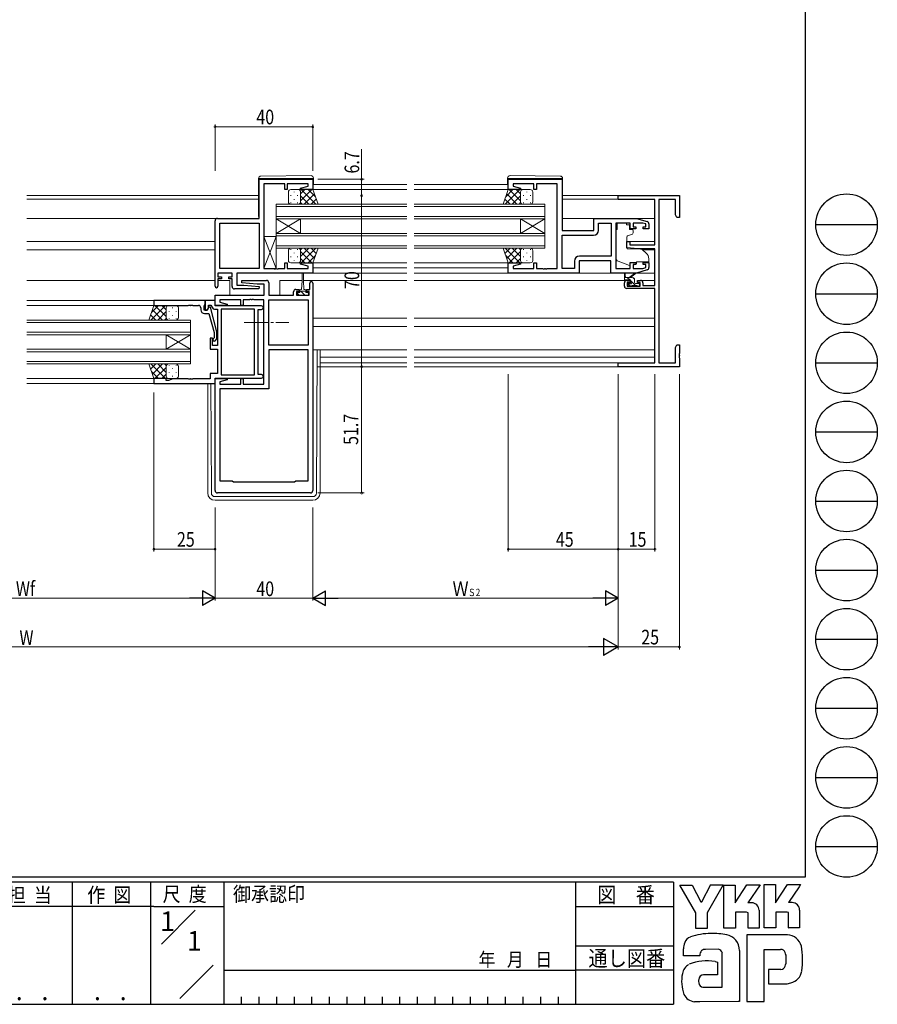
# Model space of a CAD drawing. Extents: x 0 to 1133, y 0 to 806.
# Drawn here: x 783 to 1133, y 0 to 403 of the extents above; entities that cross this region are included whole.
import ezdxf
from ezdxf.enums import TextEntityAlignment as Align

# ---------------------------------------------------------------- set-up
doc = ezdxf.new("R2010")
doc.units = 0
doc.linetypes.add('YCENTER_1', pattern=[13, 10, -1, 1, -1])
doc.layers.add('USER1', color=3, linetype='CONTINUOUS')
doc.layers.add('YKK_ZWAK', color=7, linetype='CONTINUOUS')
for name, color, linetype, lineweight in [('YKK_11', 7, 'CONTINUOUS', 30), ('YKK_12', 2, 'CONTINUOUS', 13), ('YKK_13', 4, 'CONTINUOUS', 13), ('YKK_D', 6, 'CONTINUOUS', 13)]:
    doc.layers.add(name, color=color, linetype=linetype, lineweight=lineweight)
doc.styles.get("Standard").update_dxf_attribs({"font": 'ROMANS.SHX', "bigfont": 'EXTFONT.SHX'})
doc.styles.add('YKK_OSSTYLE1', font='romans.shx', dxfattribs={"width": 0.9, "bigfont": 'EXTFONT.SHX'})

# ---------------------------------------------------------------- blocks, each defined once
blk = doc.blocks.new('A201')
at = {"layer": 'YKK_ZWAK', "color": 254, "linetype": 'Continuous'}
for p, q in [((571, 410), (571, 35)), ((571, 35), (21, 35)), ((544, 34), (21, 34)), ((437, 34), (437, 9)), ((452, 34), (452, 9)), ((524, 34), (524, 9)), ((544, 34), (544, 9)), ((548.59, 27.71), (545.31, 33.35)), ((545.31, 33.35), (547.82, 33.35)), ((547.82, 33.35), (549.62, 29.99)), ((551.6, 33.43), (549.77, 29.88)), ((554.19, 33.43), (550.95, 27.7)), ((551.6, 33.43), (554.19, 33.43)), ((554.33, 24.55), (554.33, 33.41)), ((554.33, 33.41), (556.63, 33.41)), ((556.63, 29.77), (559.04, 33.45)), ((556.63, 33.41), (556.63, 29.77)), ((559.04, 33.45), (561.77, 33.45)), ((561.77, 33.45), (559.24, 29.78)), ((562.55, 24.63), (562.55, 33.49)), ((562.55, 33.49), (564.89, 33.49)), ((564.89, 29.78), (567.34, 33.49)), ((564.89, 33.49), (564.89, 29.78)), ((567.34, 33.49), (570.04, 33.49)), ((569.77, 33.02), (567.54, 29.84)), ((570.04, 33.49), (569.77, 33.02)), ((549.62, 29.99), (549.77, 29.88)), ((559.99, 29.78), (559.24, 29.78)), ((561.53, 28.24), (561.53, 24.61)), ((568.29, 29.84), (567.54, 29.84)), ((569.83, 28.24), (569.83, 24.65)), ((548.59, 24.53), (548.59, 27.71)), ((550.95, 27.7), (550.95, 24.53)), ((558.98, 27.87), (556.7, 27.87)), ((556.7, 27.87), (556.7, 24.55)), ((559.29, 27.75), (558.98, 27.87)), ((559.29, 24.61), (559.29, 27.75)), ((567.26, 27.89), (564.99, 27.89)), ((564.99, 27.89), (564.99, 24.63)), ((567.57, 27.77), (567.26, 27.89)), ((567.57, 24.65), (567.57, 27.77)), ((550.95, 24.53), (548.59, 24.53)), ((556.7, 24.55), (554.33, 24.55)), ((561.53, 24.61), (559.29, 24.61)), ((564.99, 24.63), (562.55, 24.63)), ((567.57, 24.68), (567.61, 24.65)), ((569.83, 24.65), (567.57, 24.65)), ((559.02, 23.22), (559.02, 9.57)), ((567.3, 23.22), (559.02, 23.22)), ((524, 21), (544, 21)), ((546.08, 18.95), (546.08, 20.33)), ((553.25, 20.28), (550.61, 20.23)), ((562.61, 9.57), (562.61, 20.24)), ((562.61, 20.24), (565.93, 20.24)), ((549.41, 18.95), (546.08, 18.95)), ((554.02, 12.52), (554.02, 19.47)), ((557.51, 20.01), (557.51, 9.59)), ((566.98, 19.17), (566.99, 17.29)), ((552.55, 17.73), (553.05, 17.62)), ((553.05, 17.62), (553.05, 15.05)), ((566.01, 16.15), (563.48, 16.15)), ((563.48, 16.15), (563.48, 13.2)), ((452, 16), (524, 16)), ((553.05, 15.05), (550.2, 15.05)), ((550, 12.52), (554.02, 12.52)), ((553.71, 12.52), (553.96, 12.52)), ((554.02, 12.52), (554.02, 12.52)), ((563.48, 13.2), (567.28, 13.2)), ((567.28, 13.2), (568.06, 13.37)), ((21, 9), (544, 9)), ((549.41, 9.53), (548.34, 9.53)), ((557.28, 9.55), (549.41, 9.53)), ((557.51, 9.59), (557.28, 9.55)), ((559.02, 9.57), (562.05, 9.57)), ((562.05, 9.57), (562.61, 9.57))]:
    blk.add_line(p, q, dxfattribs=at)
at = {"layer": 'YKK_ZWAK', "color": 8, "linetype": 'Continuous'}
for p, q in [((573.13, 168.56), (585.73, 168.56)), ((573.13, 154.42), (585.73, 154.42)), ((573.13, 140.28), (585.73, 140.28)), ((573.13, 126.14), (585.73, 126.14)), ((573.13, 112), (585.73, 112)), ((573.13, 97.86), (585.73, 97.86)), ((573.13, 83.72), (585.73, 83.72)), ((573.13, 69.58), (585.73, 69.58)), ((573.13, 55.44), (585.73, 55.44)), ((573.13, 41.3), (585.73, 41.3))]:
    blk.add_line(p, q, dxfattribs=at)
at = {"layer": 'YKK_ZWAK', "color": 131, "linetype": 'Continuous'}
for p, q in [((421, 34), (421, 9)), ((437.7, 29), (389, 29)), ((437.7, 29), (452, 29)), ((439.26, 21.33), (446.19, 28.25)), ((524, 29), (544, 29)), ((443.05, 10.18), (449.85, 16.98)), ((544, 16), (524, 16)), ((455.6, 10.5), (455.6, 9)), ((459.2, 10.5), (459.2, 9)), ((462.8, 10.5), (462.8, 9)), ((466.4, 10.5), (466.4, 9)), ((470, 10.5), (470, 9)), ((473.6, 10.5), (473.6, 9)), ((477.2, 10.5), (477.2, 9)), ((480.8, 10.5), (480.8, 9)), ((484.4, 10.5), (484.4, 9)), ((488, 10.5), (488, 9)), ((491.6, 10.5), (491.6, 9)), ((495.2, 10.5), (495.2, 9)), ((498.8, 10.5), (498.8, 9)), ((502.4, 10.5), (502.4, 9)), ((506, 10.5), (506, 9)), ((509.6, 10.5), (509.6, 9)), ((513.2, 10.5), (513.2, 9)), ((516.8, 10.5), (516.8, 9)), ((520.4, 10.5), (520.4, 9))]:
    blk.add_line(p, q, dxfattribs=at)
at = {"layer": 'YKK_ZWAK', "color": 8, "linetype": 'Continuous'}
for centre in [(579.43, 168.56), (579.43, 154.42), (579.43, 140.28), (579.43, 126.14), (579.43, 112), (579.43, 97.86), (579.43, 83.72), (579.43, 69.58), (579.43, 55.44), (579.43, 41.3)]:
    blk.add_circle(centre, 6.3, dxfattribs=at)
at = {"layer": 'YKK_ZWAK', "color": 254, "linetype": 'Continuous'}
for centre, radius, start, end in [((559.99, 28.24), 1.54, 0.0017, 89.996), ((568.29, 28.29), 1.54, 0.0017, 89.996), ((548, 21.1), 1.75, 109.0213, 161.5126), ((551.66, 10.86), 12.63, 89.8916, 109.3085), ((552.03, 8.67), 14.82, 78.7801, 91.4694), ((554.38, 20.07), 3.18, 40.6642, 80.3169), ((567.19, 20.11), 3.1, 14.4457, 87.0875), ((549.69, 20.31), 3.6, 158.4108, 179.7178), ((550.51, 19.02), 1.21, 85.5055, 126.7804), ((552.9, 19.18), 1.16, 14.7552, 72.4499), ((554.22, 20.08), 3.29, 358.7806, 38.7656), ((566.05, 19.37), 0.878, 16.4312, 96.9166), ((555.55, 18.15), 14.9, 350.9903, 10.6762), ((550.91, 18.99), 1.51, 138.4638, 181.7136), ((564.38, 18.85), 2.62, 4.9342, 17.0355), ((548.59, 14.77), 2.79, 121.8271, 169.0847), ((550.8, 8.39), 9.51, 79.381, 112.0583), ((566.01, 17.08), 0.933, 269.9547, 342.9014), ((564.36, 17.54), 2.64, 343.6902, 354.7536), ((553.61, 13.72), 7.92, 168.7637, 199.8008), ((550.21, 14.01), 1.03, 90.3395, 178.0364), ((567.24, 16.32), 3.07, 285.4429, 349.9045), ((550.84, 13.77), 1.69, 171.082, 216.7192), ((550.18, 13.6), 1.09, 230.9728, 260.7549), ((548.6, 12.25), 2.73, 207.3144, 263.5946)]:
    blk.add_arc(centre, radius, start, end, dxfattribs=at)
at = {"layer": 'YKK_ZWAK', "color": 131, "linetype": 'Continuous', "style": 'YKK_OSSTYLE1', "width": 0.9}
for s, height, p in [('担  当', 3, (407.82, 29.87)), ('作  図', 3, (424.09, 29.88)), ('尺  度', 3, (439.51, 30.04)), ('御承認印', 3, (453.91, 30.05)), ('図\u3000番', 3.2, (528.43, 29.81)), ('通し図番', 3.2, (526.63, 16.8)), ('年   月   日', 2.828, (504.13, 16.74)), (' ． ．', 3.5, (408.18, 9.75)), (' ． ．', 3.5, (424.18, 9.75))]:
    blk.add_text(s, height=height, dxfattribs=at).set_placement(p)

msp = doc.modelspace()

# ---------------------------------------------------------------- linework, layer by layer
at = {"layer": 'YKK_11', "color": 0, "linetype": 'ByBlock', "lineweight": -2, "ltscale": 0.5}
for p, q in [((880.46, 321.68), (880.46, 337.68)), ((880.46, 337.68), (902.46, 337.68)), ((882.46, 335.75), (882.46, 301.21)), ((890.96, 335.75), (882.46, 335.75)), ((890.96, 333.48), (890.96, 335.75)), ((900.53, 335.75), (891.96, 335.75)), ((891.96, 335.75), (891.96, 333.48)), ((897.43, 334), (900.53, 334.83)), ((900.53, 334.83), (900.53, 335.75)), ((902.46, 337.68), (902.46, 333.48)), ((982.46, 337.68), (1004.46, 337.68)), ((982.46, 333.48), (982.46, 337.68)), ((984.39, 335.75), (984.39, 334.83)), ((992.96, 335.75), (984.39, 335.75)), ((984.39, 334.83), (987.49, 334)), ((992.96, 333.48), (992.96, 335.75)), ((1002.46, 335.75), (993.96, 335.75)), ((993.96, 335.75), (993.96, 333.48)), ((1002.46, 301.21), (1002.46, 335.75)), ((1004.46, 337.68), (1004.46, 316.68)), ((891.96, 333.48), (890.96, 333.48)), ((897.5, 333.48), (897.43, 334)), ((902.46, 333.48), (897.5, 333.48)), ((987.42, 333.48), (982.46, 333.48)), ((987.49, 334), (987.42, 333.48)), ((993.96, 333.48), (992.96, 333.48)), ((1027.46, 329.35), (1027.46, 330.98)), ((1027.46, 330.98), (1052.46, 330.98)), ((1052.46, 330.98), (1052.46, 321.98)), ((1042.46, 329.35), (1027.46, 329.35)), ((1042.46, 310.88), (1042.46, 329.35)), ((1044.09, 329.35), (1044.09, 262.61)), ((1050.83, 329.35), (1044.09, 329.35)), ((1050.83, 323.07), (1050.83, 329.35)), ((1051.46, 321.98), (1050.83, 323.07)), ((862.46, 293.88), (862.46, 320.68)), ((863.46, 321.68), (880.46, 321.68)), ((864.39, 301.21), (864.39, 319.75)), ((864.39, 319.75), (880.46, 319.75)), ((880.46, 319.75), (880.46, 301.21)), ((880.46, 319.75), (880.46, 301.21)), ((1017.46, 321.68), (1034.96, 321.68)), ((1017.46, 316.68), (1017.46, 321.68)), ((1019.39, 319.75), (1024.53, 319.75)), ((1019.39, 316.75), (1019.39, 319.75)), ((1024.53, 319.75), (1024.53, 306.21)), ((1024.53, 319.75), (1024.53, 306.21)), ((1026.46, 319.75), (1026.46, 301.21)), ((1032.36, 319.75), (1026.46, 319.75)), ((1032.36, 317.38), (1032.36, 319.75)), ((1037.57, 319.75), (1033.56, 319.75)), ((1033.56, 319.75), (1033.56, 318.18)), ((1034.96, 321.68), (1039.25, 320.4)), ((1038.76, 319.39), (1037.57, 319.75)), ((1038.76, 318.18), (1038.76, 319.39)), ((1039.96, 319.44), (1039.96, 317.38)), ((1052.46, 321.98), (1051.46, 321.98)), ((1004.46, 316.68), (1017.46, 316.68)), ((1004.46, 301.21), (1004.46, 314.75)), ((1004.46, 314.75), (1017.39, 314.75)), ((1034.66, 317.38), (1032.36, 317.38)), ((1033.56, 318.18), (1034.66, 318.18)), ((1034.66, 318.18), (1034.66, 317.38)), ((1037.66, 317.38), (1037.66, 318.18)), ((1037.66, 318.18), (1038.76, 318.18)), ((1039.96, 317.38), (1037.66, 317.38)), ((1030.96, 312.18), (1032.16, 312.18)), ((1030.96, 309.57), (1030.96, 312.18)), ((1032.16, 312.18), (1032.16, 310.88)), ((1032.16, 310.88), (1042.46, 310.88)), ((1035.46, 309.18), (1030.96, 309.57)), ((1042.46, 309.18), (1035.46, 309.18)), ((1042.46, 294.18), (1042.46, 309.18)), ((890.96, 301.21), (890.96, 303.48)), ((890.96, 303.48), (891.96, 303.48)), ((891.96, 303.48), (891.96, 301.21)), ((897.43, 302.96), (897.5, 303.48)), ((900.53, 302.13), (897.43, 302.96)), ((897.5, 303.48), (902.46, 303.48)), ((902.46, 303.48), (902.46, 299.28)), ((982.46, 299.28), (982.46, 303.48)), ((982.46, 303.48), (987.42, 303.48)), ((987.49, 302.96), (984.39, 302.13)), ((987.42, 303.48), (987.49, 302.96)), ((992.96, 301.21), (992.96, 303.48)), ((992.96, 303.48), (993.96, 303.48)), ((993.96, 303.48), (993.96, 301.21)), ((1009.53, 304.21), (1009.53, 301.21)), ((1011.46, 304.28), (1011.46, 299.28)), ((1024.46, 304.28), (1011.46, 304.28)), ((1024.53, 306.21), (1011.53, 306.21)), ((1024.46, 299.28), (1024.46, 304.28)), ((1032.36, 301.21), (1032.36, 303.58)), ((1032.36, 303.58), (1034.66, 303.58)), ((1033.56, 302.78), (1033.56, 301.21)), ((1034.66, 302.78), (1033.56, 302.78)), ((1034.66, 303.58), (1034.66, 302.78)), ((1037.66, 302.78), (1037.66, 303.58)), ((1037.66, 303.58), (1039.96, 303.58)), ((1038.76, 302.78), (1037.66, 302.78)), ((1038.76, 301.57), (1038.76, 302.78)), ((1039.96, 303.58), (1039.96, 301.53)), ((863.66, 299.28), (863.66, 297.78)), ((869.46, 299.28), (863.66, 299.28)), ((880.46, 301.21), (864.39, 301.21)), ((869.46, 297.78), (869.46, 299.28)), ((902.46, 299.28), (871.39, 299.28)), ((871.39, 299.28), (871.39, 294.28)), ((882.46, 301.21), (886.51, 301.21)), ((886.51, 301.21), (886.69, 301.09)), ((886.69, 301.09), (887.24, 301.09)), ((887.24, 301.09), (887.42, 301.21)), ((887.42, 301.21), (887.51, 301.21)), ((887.51, 301.21), (887.69, 301.09)), ((887.69, 301.09), (888.24, 301.09)), ((888.24, 301.09), (888.42, 301.21)), ((888.42, 301.21), (890.96, 301.21)), ((891.96, 301.21), (900.53, 301.21)), ((900.53, 301.21), (900.53, 302.13)), ((1011.46, 299.28), (982.46, 299.28)), ((984.39, 302.13), (984.39, 301.21)), ((984.39, 301.21), (992.96, 301.21)), ((993.96, 301.21), (996.51, 301.21)), ((996.51, 301.21), (996.69, 301.09)), ((996.69, 301.09), (997.24, 301.09)), ((997.24, 301.09), (997.42, 301.21)), ((997.42, 301.21), (997.51, 301.21)), ((997.51, 301.21), (997.69, 301.09)), ((997.69, 301.09), (998.24, 301.09)), ((998.24, 301.09), (998.42, 301.21)), ((998.42, 301.21), (1002.46, 301.21)), ((1009.53, 301.21), (1004.46, 301.21)), ((1034.96, 299.28), (1024.46, 299.28)), ((1026.46, 301.21), (1032.36, 301.21)), ((1033.56, 301.21), (1037.57, 301.21)), ((1039.25, 300.57), (1034.96, 299.28)), ((1037.57, 301.21), (1038.76, 301.57)), ((863.66, 297.78), (865.06, 297.78)), ((863.66, 296.98), (863.66, 293.88)), ((865.06, 296.98), (863.66, 296.98)), ((865.06, 297.78), (865.06, 296.98)), ((868.06, 297.78), (869.46, 297.78)), ((868.06, 296.98), (868.06, 297.78)), ((869.46, 296.98), (868.06, 296.98)), ((869.46, 293.78), (869.46, 296.98)), ((871.39, 294.28), (874.27, 294.28)), ((873.44, 295.32), (873.49, 296.28)), ((879.66, 294.78), (873.44, 295.32)), ((873.49, 296.28), (883.46, 296.28)), ((874.27, 294.28), (880.48, 293.74)), ((882.53, 294.78), (879.66, 294.78)), ((882.53, 290.28), (882.53, 294.78)), ((884.46, 295.28), (884.46, 290.28)), ((901.26, 292.58), (901.26, 295.18)), ((902.46, 295.18), (902.46, 210.28)), ((1029.96, 293.98), (1029.96, 295.28)), ((1030.96, 296.28), (1032.26, 296.28)), ((1031.16, 295.48), (1031.16, 293.98)), ((1032.26, 295.48), (1031.16, 295.48)), ((1032.26, 296.28), (1032.26, 295.48)), ((1035.26, 296.28), (1036.56, 296.28)), ((1035.26, 295.48), (1035.26, 296.28)), ((1036.36, 295.48), (1035.26, 295.48)), ((1036.36, 293.98), (1036.36, 295.48)), ((1037.56, 295.28), (1037.56, 294.18)), ((862.46, 286.08), (862.46, 290.28)), ((862.46, 290.28), (882.53, 290.28)), ((880.44, 292.78), (870.46, 292.78)), ((880.48, 293.74), (880.44, 292.78)), ((884.46, 290.28), (894.56, 290.28)), ((894.56, 290.28), (894.56, 291.58)), ((895.56, 292.58), (896.86, 292.58)), ((896.86, 291.78), (895.76, 291.78)), ((895.76, 291.78), (895.76, 290.28)), ((895.76, 290.28), (900.96, 290.28)), ((896.86, 292.58), (896.86, 291.78)), ((899.86, 291.78), (899.86, 292.58)), ((899.86, 292.58), (901.26, 292.58)), ((900.96, 291.78), (899.86, 291.78)), ((900.96, 290.28), (900.96, 291.78)), ((1042.46, 292.98), (1030.96, 292.98)), ((1031.16, 293.98), (1036.36, 293.98)), ((1037.56, 294.18), (1042.46, 294.18)), ((1042.46, 262.61), (1042.46, 292.98)), ((837.46, 288.08), (837.46, 286.08)), ((858.46, 288.08), (837.46, 288.08)), ((851.51, 286.08), (851.69, 286.2)), ((851.69, 286.2), (852.24, 286.2)), ((852.24, 286.2), (852.42, 286.08)), ((852.51, 286.08), (852.69, 286.2)), ((852.69, 286.2), (853.24, 286.2)), ((853.24, 286.2), (853.42, 286.08)), ((858.16, 286.08), (858.46, 286.38)), ((862.46, 288.08), (858.46, 288.08)), ((858.46, 286.38), (858.46, 288.08)), ((858.46, 288.08), (858.46, 284.08)), ((859.76, 286.15), (860.76, 286.15)), ((859.76, 284.95), (859.76, 286.15)), ((860.76, 286.15), (861.38, 285.08)), ((862.46, 285.88), (862.46, 288.08)), ((864.39, 288.35), (864.39, 287.43)), ((872.96, 288.35), (864.39, 288.35)), ((864.39, 287.43), (867.49, 286.6)), ((867.49, 286.6), (867.42, 286.08)), ((872.96, 286.08), (872.96, 288.35)), ((873.96, 288.35), (873.96, 286.08)), ((876.51, 288.35), (873.96, 288.35)), ((876.69, 288.47), (876.51, 288.35)), ((877.24, 288.47), (876.69, 288.47)), ((877.42, 288.35), (877.24, 288.47)), ((877.51, 288.35), (877.42, 288.35)), ((877.69, 288.47), (877.51, 288.35)), ((878.24, 288.47), (877.69, 288.47)), ((878.42, 288.35), (878.24, 288.47)), ((882.46, 288.35), (878.42, 288.35)), ((882.46, 253.81), (882.46, 288.35)), ((884.46, 269.81), (884.46, 288.35)), ((884.46, 269.81), (884.46, 288.35)), ((884.46, 288.35), (900.53, 288.35)), ((900.53, 288.35), (900.53, 269.81)), ((837.46, 286.08), (851.51, 286.08)), ((852.42, 286.08), (852.51, 286.08)), ((853.42, 286.08), (855.66, 286.08)), ((856.66, 285.08), (856.66, 284.28)), ((857.96, 285.88), (858.16, 286.08)), ((857.96, 284.08), (857.96, 285.88)), ((859.26, 284.08), (857.96, 284.08)), ((858.16, 282.78), (859.98, 282.78)), ((858.46, 284.08), (859.26, 284.08)), ((859.96, 285.28), (859.26, 284.08)), ((859.26, 284.08), (859.76, 284.95)), ((860.56, 285.28), (859.96, 285.28)), ((859.98, 282.78), (862.06, 275.02)), ((863.26, 275.18), (860.56, 285.28)), ((862.25, 284.58), (863.46, 284.58)), ((867.42, 286.08), (862.46, 286.08)), ((881.51, 285.88), (862.46, 285.88)), ((863.46, 284.58), (863.46, 269.68)), ((864.96, 284.58), (864.96, 257.58)), ((878.56, 284.58), (864.96, 284.58)), ((873.96, 286.08), (872.96, 286.08)), ((878.56, 257.58), (878.56, 284.58)), ((878.56, 257.58), (878.56, 284.58)), ((880.06, 257.78), (880.06, 284.38)), ((880.06, 284.38), (881.51, 284.38)), ((862.06, 275.02), (862.06, 272.83)), ((863.26, 272.33), (863.26, 275.18)), ((861.46, 272.68), (860.46, 272.68)), ((860.46, 272.68), (860.46, 268.18)), ((861.46, 269.68), (861.46, 272.68)), ((862.06, 272.83), (861.64, 272.41)), ((862.49, 271.56), (863.26, 272.33)), ((860.46, 268.18), (863.46, 268.18)), ((863.46, 269.68), (861.46, 269.68)), ((863.46, 268.18), (863.46, 258.21)), ((900.53, 269.81), (884.46, 269.81)), ((900.53, 267.88), (884.46, 267.88)), ((884.46, 267.88), (884.46, 251.88)), ((900.53, 214.28), (900.53, 267.88)), ((900.53, 214.28), (900.53, 267.88)), ((1050.83, 268.89), (1051.46, 269.98)), ((1050.83, 262.61), (1050.83, 268.89)), ((1051.46, 269.98), (1052.46, 269.98)), ((1052.46, 266.44), (1052.34, 266.26)), ((1052.34, 266.26), (1052.34, 265.71)), ((1052.46, 269.98), (1052.46, 266.44)), ((1027.46, 262.61), (1042.46, 262.61)), ((1027.46, 260.98), (1027.46, 262.61)), ((1044.09, 262.61), (1050.83, 262.61)), ((1052.34, 265.71), (1052.46, 265.52)), ((1052.46, 265.44), (1052.34, 265.26)), ((1052.34, 265.26), (1052.34, 264.71)), ((1052.34, 264.71), (1052.46, 264.52)), ((1052.46, 265.52), (1052.46, 265.44)), ((1052.46, 264.52), (1052.46, 260.98)), ((863.46, 258.21), (860.53, 258.21)), ((860.53, 258.21), (860.53, 256.01)), ((1052.46, 260.98), (1027.46, 260.98)), ((837.46, 256.08), (837.46, 254.08)), ((842.46, 256.08), (837.46, 256.08)), ((837.46, 254.08), (862.46, 254.08)), ((842.46, 255.38), (842.46, 256.08)), ((843.46, 255.38), (842.46, 255.38)), ((845.2, 256.01), (843.46, 255.38)), ((851.51, 256.01), (845.2, 256.01)), ((851.69, 255.89), (851.51, 256.01)), ((852.24, 255.89), (851.69, 255.89)), ((852.42, 256.01), (852.24, 255.89)), ((852.51, 256.01), (852.42, 256.01)), ((852.69, 255.89), (852.51, 256.01)), ((853.24, 255.89), (852.69, 255.89)), ((853.42, 256.01), (853.24, 255.89)), ((860.53, 256.01), (853.42, 256.01)), ((862.46, 256.28), (881.51, 256.28)), ((862.46, 254.08), (862.46, 256.28)), ((862.46, 210.28), (862.46, 256.08)), ((862.46, 256.08), (867.42, 256.08)), ((867.49, 255.56), (864.39, 254.73)), ((864.39, 254.73), (864.39, 253.81)), ((864.96, 257.58), (878.56, 257.58)), ((867.42, 256.08), (867.49, 255.56)), ((872.96, 256.08), (873.96, 256.08)), ((872.96, 253.81), (872.96, 256.08)), ((873.96, 256.08), (873.96, 253.81)), ((881.51, 257.78), (880.06, 257.78)), ((864.39, 253.81), (872.96, 253.81)), ((864.39, 251.88), (864.39, 214.28)), ((884.46, 251.88), (864.39, 251.88)), ((873.96, 253.81), (882.46, 253.81)), ((864.39, 214.28), (869.46, 214.28)), ((869.46, 214.28), (869.96, 213.78)), ((869.96, 213.78), (894.96, 213.78)), ((894.96, 213.78), (895.46, 214.28)), ((895.46, 214.28), (900.53, 214.28)), ((901.46, 209.28), (863.46, 209.28))]:
    msp.add_line(p, q, dxfattribs=at)
for centre, radius, start, end in [((863.46, 320.68), 1, 90, 180), ((1038.96, 319.44), 1, 360, 73.3007), ((1017.39, 316.75), 2, 270, 360), ((1011.53, 304.21), 2, 90, 180), ((1038.96, 301.53), 1, 286.6993, 0), ((883.46, 295.28), 1, 0, 90), ((901.86, 295.18), 0.6, 360, 180), ((1030.96, 295.28), 1, 90, 180), ((1036.56, 295.28), 1, 0, 90), ((863.06, 293.88), 0.6, 180, 0), ((870.46, 293.78), 1, 180, 270), ((895.56, 291.58), 1, 90, 180), ((1030.96, 293.98), 1, 180, 270), ((855.66, 285.08), 1, 0, 90), ((858.16, 284.28), 1.5, 180, 270), ((862.25, 285.58), 1, 210, 270), ((881.51, 285.13), 0.75, 270, 90), ((862.06, 271.98), 0.6, 135, 315), ((881.51, 257.03), 0.75, 270, 90), ((863.46, 210.28), 1, 180, 270), ((901.46, 210.28), 1, 270, 360)]:
    msp.add_arc(centre, radius, start, end, dxfattribs=at)
at = {"layer": 'YKK_12'}
for p, q in [((940.96, 335.48), (902.46, 335.48)), ((982.46, 335.48), (943.96, 335.48)), ((880.26, 330.98), (785.46, 330.98)), ((940.96, 333.48), (902.46, 333.48)), ((983.55, 333.48), (943.96, 333.48)), ((1027.76, 330.98), (1004.66, 330.98)), ((880.26, 329.58), (785.46, 329.58)), ((1027.46, 329.58), (1004.66, 329.58)), ((863.46, 321.68), (785.46, 321.68)), ((1017.96, 321.68), (1004.46, 321.68)), ((1042.46, 321.68), (1034.89, 321.68)), ((862.46, 312.18), (785.46, 312.18)), ((1042.46, 312.18), (1030.96, 312.18)), ((862.46, 308.78), (785.46, 308.78)), ((1042.46, 308.78), (1037.34, 308.78)), ((940.96, 303.48), (902.46, 303.48)), ((982.96, 303.48), (943.96, 303.48)), ((901.96, 299.28), (940.96, 299.28)), ((940.96, 301.48), (902.46, 301.48)), ((982.46, 301.48), (943.96, 301.48)), ((943.96, 299.28), (982.96, 299.28)), ((1024.96, 299.28), (1010.96, 299.28)), ((1034.89, 299.28), (1042.46, 299.28)), ((862.46, 296.28), (785.46, 296.28)), ((868.46, 296.28), (863.66, 296.28)), ((868.46, 296.28), (868.46, 290.28)), ((898.11, 296.28), (888.96, 296.28)), ((888.96, 296.28), (888.96, 290.28)), ((940.96, 296.28), (898.61, 296.28)), ((1030.96, 296.28), (943.96, 296.28)), ((1042.46, 296.28), (1036.56, 296.28)), ((837.76, 288.08), (785.46, 288.08)), ((837.96, 286.08), (785.46, 286.08)), ((940.96, 280.78), (902.46, 280.78)), ((1042.46, 280.78), (943.96, 280.78)), ((940.96, 277.38), (902.46, 277.38)), ((1042.46, 277.38), (943.96, 277.38)), ((902.46, 267.88), (940.96, 267.88)), ((943.96, 267.88), (1042.46, 267.88)), ((940.96, 264.88), (905.46, 264.88)), ((940.96, 262.61), (905.46, 262.61)), ((1042.46, 264.88), (943.96, 264.88)), ((1042.16, 262.61), (943.96, 262.61)), ((940.96, 260.98), (905.46, 260.98)), ((1027.76, 260.98), (943.96, 260.98)), ((837.96, 256.08), (785.46, 256.08)), ((837.76, 254.08), (785.46, 254.08))]:
    msp.add_line(p, q, dxfattribs=at)
at = {"layer": 'YKK_12', "ltscale": 1.5}
for p, q in [((940.96, 327.48), (887.46, 327.48)), ((887.46, 327.48), (887.46, 321.48)), ((887.46, 326.48), (940.96, 326.48)), ((943.96, 327.48), (997.46, 327.48)), ((997.46, 326.48), (943.96, 326.48)), ((997.46, 327.48), (997.46, 321.48)), ((940.96, 322.48), (887.46, 322.48)), ((943.96, 322.48), (997.46, 322.48)), ((887.46, 321.48), (940.96, 321.48)), ((887.46, 321.48), (897.46, 315.48)), ((887.46, 315.48), (897.46, 321.48)), ((887.46, 315.48), (887.46, 321.48)), ((897.46, 315.48), (897.46, 321.48)), ((997.46, 321.48), (943.96, 321.48)), ((997.46, 321.48), (987.46, 315.48)), ((997.46, 315.48), (987.46, 321.48)), ((987.46, 315.48), (987.46, 321.48)), ((997.46, 315.48), (997.46, 321.48)), ((940.96, 315.48), (887.46, 315.48)), ((887.46, 315.48), (887.46, 309.48)), ((887.46, 314.48), (940.96, 314.48)), ((943.96, 315.48), (997.46, 315.48)), ((997.46, 314.48), (943.96, 314.48)), ((997.46, 315.48), (997.46, 309.48)), ((940.96, 310.48), (887.46, 310.48)), ((943.96, 310.48), (997.46, 310.48)), ((887.46, 309.48), (940.96, 309.48)), ((997.46, 309.48), (943.96, 309.48)), ((785.46, 280.08), (852.46, 280.08)), ((852.46, 279.08), (785.46, 279.08)), ((852.46, 280.08), (852.46, 274.08)), ((785.46, 275.08), (852.46, 275.08)), ((852.46, 274.08), (785.46, 274.08)), ((842.46, 268.08), (842.46, 274.08)), ((852.46, 274.08), (842.46, 268.08)), ((852.46, 268.08), (842.46, 274.08)), ((852.46, 268.08), (852.46, 274.08)), ((785.46, 268.08), (852.46, 268.08)), ((852.46, 267.08), (785.46, 267.08)), ((852.46, 268.08), (852.46, 262.08)), ((785.46, 263.08), (852.46, 263.08)), ((852.46, 262.08), (785.46, 262.08))]:
    msp.add_line(p, q, dxfattribs=at)
at = {"layer": 'YKK_13'}
for p, q in [((901.76, 339.17), (881.26, 338.99)), ((983.17, 339.17), (1003.67, 338.99)), ((880.26, 337.99), (880.26, 337.98)), ((880.26, 337.98), (880.26, 337.68)), ((880.26, 337.98), (880.76, 337.98)), ((880.26, 322.68), (880.26, 337.68)), ((880.76, 337.98), (902.26, 337.98)), ((902.26, 337.98), (902.76, 337.98)), ((902.76, 337.98), (902.76, 338.17)), ((902.76, 337.68), (902.76, 337.98)), ((902.76, 337.68), (902.76, 335.48)), ((982.16, 337.98), (982.16, 338.17)), ((982.16, 337.68), (982.16, 337.98)), ((982.67, 337.98), (982.16, 337.98)), ((982.16, 337.68), (982.16, 335.48)), ((1004.17, 337.98), (982.67, 337.98)), ((1004.66, 337.98), (1004.17, 337.98)), ((1004.66, 337.99), (1004.66, 337.98)), ((1004.66, 337.98), (1004.66, 337.68)), ((1004.66, 322.68), (1004.66, 337.68)), ((1027.06, 319.75), (1027.06, 319.08)), ((1030.86, 319.75), (1027.06, 319.75)), ((1027.06, 318.08), (1027.06, 319.08)), ((1030.86, 319.75), (1030.86, 319.08)), ((1030.86, 319.08), (1032.03, 319.08)), ((1032.03, 318.08), (1032.03, 319.08)), ((1026.46, 305.53), (1026.46, 317.08)), ((1027.06, 317.08), (1026.46, 317.08)), ((1027.06, 317.08), (1027.06, 318.08)), ((1033.24, 315.26), (1031.23, 314.53)), ((1032.03, 318.08), (1032.03, 317.38)), ((1032.33, 317.08), (1033.26, 317.08)), ((1033.56, 316.78), (1033.56, 315.73)), ((882.46, 301.21), (882.46, 314.21)), ((887.46, 314.21), (882.46, 301.21)), ((887.46, 301.21), (882.46, 314.21)), ((882.46, 314.21), (887.46, 314.21)), ((887.46, 314.21), (887.46, 301.21)), ((1030.96, 314.08), (1030.96, 309.48)), ((1031.18, 309.18), (1036.57, 309.13)), ((1037.2, 308.9), (1038.89, 307.48)), ((1032.09, 302.44), (1027.45, 304.12)), ((1033.66, 302.47), (1034.96, 303.08)), ((1034.96, 303.88), (1034.96, 303.58)), ((1039.96, 303.88), (1034.96, 303.88)), ((1034.96, 303.58), (1034.96, 303.08)), ((1039.96, 305.18), (1039.96, 303.88)), ((887.46, 301.21), (882.46, 301.21)), ((898.11, 296.08), (898.11, 299.03)), ((898.61, 299.03), (898.61, 296.08)), ((1029.96, 296.78), (1029.96, 298.78)), ((1030.26, 298.61), (1030.46, 297.48)), ((1031.86, 297.48), (1034.08, 299.16)), ((1032.46, 297.48), (1034.28, 298.88)), ((898.11, 296.08), (897.86, 292.58)), ((898.61, 296.08), (898.86, 292.58)), ((1033.16, 297.48), (1029.96, 297.48)), ((1032.26, 296.48), (1030.26, 296.48)), ((1032.16, 296.48), (1031.16, 297.48)), ((1032.41, 293.98), (1031.49, 294.9)), ((1032.05, 294.07), (1031.55, 294.57)), ((1031.76, 295.08), (1032.1, 295.08)), ((1032.56, 295.54), (1032.56, 296.18)), ((1034.46, 294.18), (1032.56, 296.07)), ((1034.13, 296.76), (1033.44, 297.44)), ((1034.16, 295.38), (1034.16, 296.48)), ((1034.46, 295.08), (1035.86, 295.08)), ((1036.16, 294.72), (1035.8, 295.08)), ((1036.16, 294.78), (1036.16, 294.28)), ((896.06, 291.38), (897.11, 291.38)), ((896.06, 290.28), (896.06, 291.38)), ((896.92, 290.28), (896.06, 291.13)), ((900.66, 290.28), (896.06, 290.28)), ((897.11, 292.18), (897.11, 291.38)), ((897.11, 291.88), (899.61, 291.88)), ((897.86, 292.58), (897.51, 292.58)), ((898.36, 291.08), (897.56, 291.88)), ((899.16, 290.28), (898.36, 291.08)), ((899.21, 292.58), (898.86, 292.58)), ((899.61, 291.38), (899.61, 292.18)), ((899.61, 291.38), (900.66, 291.38)), ((900.66, 291.02), (900.31, 291.38)), ((900.66, 291.38), (900.66, 290.28)), ((1032.86, 293.98), (1032.26, 293.98)), ((1035.16, 294.18), (1033.06, 294.18)), ((1035.86, 293.98), (1035.36, 293.98)), ((902.46, 267.88), (902.76, 267.88)), ((903.97, 209.28), (904.25, 267.88)), ((905.46, 267.88), (905.46, 209.28)), ((859.46, 254.08), (859.46, 209.28)), ((860.96, 209.28), (860.74, 254.08)), ((902.47, 207.78), (862.46, 207.78)), ((902.46, 206.28), (862.46, 206.28))]:
    msp.add_line(p, q, dxfattribs=at)
at = {"layer": 'YKK_13', "ltscale": 1.5}
for p, q in [((892.46, 328.48), (892.46, 332.48)), ((893.41, 331.15), (893.41, 330.95)), ((893.46, 333.48), (896.46, 333.48)), ((894.83, 332.56), (894.83, 332.36)), ((896.24, 331.15), (896.24, 330.95)), ((902.46, 333.48), (896.46, 333.48)), ((897.46, 328.86), (902.08, 333.48)), ((897.46, 331.69), (899.26, 333.48)), ((897.46, 332.48), (897.46, 328.88)), ((897.46, 332.08), (897.46, 328.48)), ((897.46, 330.92), (900.9, 327.48)), ((897.73, 333.48), (903.73, 327.48)), ((898.91, 327.48), (903.11, 331.68)), ((900.56, 333.48), (903.52, 330.52)), ((904.61, 327.48), (902.46, 333.48)), ((980.32, 327.48), (982.46, 333.48)), ((987.2, 333.48), (981.2, 327.48)), ((984.37, 333.48), (981.41, 330.52)), ((986.02, 327.48), (981.82, 331.68)), ((982.46, 333.48), (988.46, 333.48)), ((987.46, 328.86), (982.84, 333.48)), ((987.46, 330.92), (984.02, 327.48)), ((987.46, 331.69), (985.67, 333.48)), ((987.46, 332.48), (987.46, 328.88)), ((987.46, 332.08), (987.46, 328.48)), ((991.46, 333.48), (988.46, 333.48)), ((988.69, 331.15), (988.69, 330.95)), ((990.1, 332.56), (990.1, 332.36)), ((991.52, 331.15), (991.52, 330.95)), ((992.46, 328.48), (992.46, 332.48)), ((893.41, 328.12), (893.41, 327.92)), ((896.46, 327.48), (893.46, 327.48)), ((894.83, 329.53), (894.83, 329.33)), ((896.24, 328.12), (896.24, 327.92)), ((896.24, 327.48), (904.61, 327.48)), ((897.41, 328.15), (898.08, 327.48)), ((901.74, 327.48), (903.85, 329.59)), ((988.69, 327.48), (980.32, 327.48)), ((983.19, 327.48), (981.08, 329.59)), ((987.52, 328.15), (986.85, 327.48)), ((988.46, 327.48), (991.46, 327.48)), ((988.69, 328.12), (988.69, 327.92)), ((990.1, 329.53), (990.1, 329.33)), ((991.52, 328.12), (991.52, 327.92)), ((892.46, 308.48), (892.46, 304.48)), ((893.41, 308.84), (893.41, 309.04)), ((896.46, 309.48), (893.46, 309.48)), ((894.83, 307.43), (894.83, 307.63)), ((896.24, 309.48), (904.61, 309.48)), ((896.24, 308.84), (896.24, 309.04)), ((897.41, 308.81), (898.08, 309.48)), ((897.46, 306.04), (900.9, 309.48)), ((897.46, 304.88), (897.46, 308.48)), ((897.46, 308.1), (902.08, 303.48)), ((897.46, 304.48), (897.46, 308.08)), ((897.73, 303.48), (903.73, 309.48)), ((898.91, 309.48), (903.11, 305.28)), ((900.56, 303.48), (903.52, 306.44)), ((901.74, 309.48), (903.85, 307.37)), ((904.61, 309.48), (902.46, 303.48)), ((988.69, 309.48), (980.32, 309.48)), ((980.32, 309.48), (982.46, 303.48)), ((983.19, 309.48), (981.08, 307.37)), ((987.2, 303.48), (981.2, 309.48)), ((984.37, 303.48), (981.41, 306.44)), ((986.02, 309.48), (981.82, 305.28)), ((987.46, 308.1), (982.84, 303.48)), ((987.46, 306.04), (984.02, 309.48)), ((987.52, 308.81), (986.85, 309.48)), ((987.46, 304.88), (987.46, 308.48)), ((987.46, 304.48), (987.46, 308.08)), ((988.46, 309.48), (991.46, 309.48)), ((988.69, 308.84), (988.69, 309.04)), ((990.1, 307.43), (990.1, 307.63)), ((991.52, 308.84), (991.52, 309.04)), ((992.46, 308.48), (992.46, 304.48)), ((893.41, 305.81), (893.41, 306.01)), ((893.46, 303.48), (896.46, 303.48)), ((894.83, 304.4), (894.83, 304.6)), ((896.24, 305.81), (896.24, 306.01)), ((902.46, 303.48), (896.46, 303.48)), ((897.46, 305.27), (899.26, 303.48)), ((982.46, 303.48), (988.46, 303.48)), ((987.46, 305.27), (985.67, 303.48)), ((991.46, 303.48), (988.46, 303.48)), ((988.69, 305.81), (988.69, 306.01)), ((990.1, 304.4), (990.1, 304.6)), ((991.52, 305.81), (991.52, 306.01)), ((835.32, 280.08), (837.46, 286.08)), ((838.19, 280.08), (836.08, 282.19)), ((842.2, 286.08), (836.2, 280.08)), ((839.37, 286.08), (836.41, 283.12)), ((841.02, 280.08), (836.82, 284.28)), ((837.46, 286.08), (843.46, 286.08)), ((842.46, 281.46), (837.84, 286.08)), ((842.46, 283.52), (839.02, 280.08)), ((842.46, 284.29), (840.67, 286.08)), ((842.46, 285.08), (842.46, 281.48)), ((842.46, 284.68), (842.46, 281.08)), ((846.46, 286.08), (843.46, 286.08)), ((843.69, 283.75), (843.69, 283.55)), ((845.1, 285.16), (845.1, 284.96)), ((845.1, 282.13), (845.1, 281.93)), ((846.52, 283.75), (846.52, 283.55)), ((847.46, 281.08), (847.46, 285.08)), ((843.69, 280.08), (835.32, 280.08)), ((842.52, 280.75), (841.85, 280.08)), ((843.46, 280.08), (846.46, 280.08)), ((843.69, 280.72), (843.69, 280.52)), ((846.52, 280.72), (846.52, 280.52)), ((835.32, 262.08), (837.46, 256.08)), ((843.69, 262.08), (835.32, 262.08)), ((838.19, 262.08), (836.08, 259.97)), ((842.2, 256.08), (836.2, 262.08)), ((841.02, 262.08), (836.82, 257.88)), ((842.46, 258.64), (839.02, 262.08)), ((842.52, 261.41), (841.85, 262.08)), ((843.46, 262.08), (846.46, 262.08)), ((839.37, 256.08), (836.41, 259.04)), ((842.46, 260.7), (837.84, 256.08)), ((842.46, 257.48), (842.46, 261.08)), ((842.46, 257.08), (842.46, 260.68)), ((843.69, 261.44), (843.69, 261.64)), ((843.69, 258.41), (843.69, 258.61)), ((845.1, 260.03), (845.1, 260.23)), ((846.52, 261.44), (846.52, 261.64)), ((846.52, 258.41), (846.52, 258.61)), ((847.46, 261.08), (847.46, 257.08)), ((837.46, 256.08), (843.46, 256.08)), ((842.46, 257.87), (840.67, 256.08)), ((846.46, 256.08), (843.46, 256.08)), ((845.1, 257), (845.1, 257.2))]:
    msp.add_line(p, q, dxfattribs=at)
at = {"layer": 'YKK_13', "linetype": 'YCENTER_1'}
msp.add_line((874.36, 279.08), (892.67, 279.08), dxfattribs=at)
at = {"layer": 'YKK_13'}
for centre, radius, start, end in [((881.26, 337.99), 1, 90.5, 180), ((901.76, 338.17), 1, 0, 90.5), ((983.16, 338.17), 1, 89.5, 180), ((1003.66, 337.99), 1, 0, 89.5), ((880.76, 322.68), 0.5, 180, 233.1302), ((1004.16, 322.68), 0.5, 306.8698, 0), ((1031.46, 314.08), 0.5, 110, 180), ((1032.33, 317.38), 0.3, 180, 270), ((1033.06, 315.73), 0.5, 290, 0), ((1033.26, 316.78), 0.3, 0, 90), ((1031.26, 309.48), 0.3, 180, 269.5), ((1036.56, 308.13), 1, 50, 89.5), ((1036.96, 305.18), 3, 0, 50), ((1027.96, 305.53), 1.5, 180, 250.1467), ((1032.43, 303.38), 1, 250.1467, 266.1132), ((1033.24, 303.38), 1, 289.203, 295), ((898.36, 299.03), 0.25, 0, 180), ((1030.16, 298.78), 0.2, 300, 180), ((1034.26, 299.08), 0.2, 275.5829, 155.5829), ((1030.26, 296.78), 0.3, 180, 270), ((1031.76, 294.78), 0.3, 90, 225), ((1032.1, 294.78), 0.3, 33.0557, 90), ((1032.26, 296.18), 0.3, 0, 90), ((1032.56, 295.08), 0.25, 213.0557, 56.9443), ((1032.86, 295.54), 0.3, 180, 236.9443), ((1033.16, 296.48), 1, 0, 90), ((1034.46, 295.38), 0.3, 180, 270), ((1035.86, 294.78), 0.3, 0, 90), ((1035.86, 294.28), 0.3, 270, 0), ((897.51, 292.18), 0.4, 90, 180), ((899.21, 292.18), 0.4, 0, 90), ((1032.26, 294.28), 0.3, 225, 270), ((1032.86, 294.18), 0.2, 270, 0), ((1035.36, 294.18), 0.2, 180, 270), ((862.46, 209.28), 3, 180, 270), ((862.46, 209.28), 1.5, 180.2772, 270), ((902.46, 209.28), 3, 270, 0), ((902.47, 209.28), 1.5, 270, 359.7228)]:
    msp.add_arc(centre, radius, start, end, dxfattribs=at)
at = {"layer": 'YKK_13', "ltscale": 1.5}
for centre, start, end in [((893.46, 332.48), 90, 180), ((896.46, 332.48), 0, 90), ((896.46, 332.48), 0, 90), ((988.46, 332.48), 90, 180), ((988.46, 332.48), 90, 180), ((991.46, 332.48), 360, 90), ((893.46, 328.48), 180, 270), ((896.46, 328.48), 270, 0), ((896.46, 328.48), 270, 0), ((988.46, 328.48), 180, 270), ((988.46, 328.48), 180, 270), ((991.46, 328.48), 270, 360), ((893.46, 308.48), 90, 180), ((896.46, 308.48), 0, 90), ((896.46, 308.48), 0, 90), ((988.46, 308.48), 90, 180), ((988.46, 308.48), 90, 180), ((991.46, 308.48), 360, 90), ((893.46, 304.48), 180, 270), ((896.46, 304.48), 270, 0), ((896.46, 304.48), 270, 0), ((988.46, 304.48), 180, 270), ((988.46, 304.48), 180, 270), ((991.46, 304.48), 270, 360), ((843.46, 285.08), 90, 180), ((843.46, 285.08), 90, 180), ((846.46, 285.08), 360, 90), ((843.46, 281.08), 180, 270), ((843.46, 281.08), 180, 270), ((846.46, 281.08), 270, 360), ((843.46, 261.08), 90, 180), ((843.46, 261.08), 90, 180), ((846.46, 261.08), 360, 90), ((843.46, 257.08), 180, 270), ((843.46, 257.08), 180, 270), ((846.46, 257.08), 270, 360)]:
    msp.add_arc(centre, 1, start, end, dxfattribs=at)
at = {"layer": 'YKK_D'}
for p, q in [((862.46, 341.18), (862.46, 360.17)), ((902.46, 359.17), (862.46, 359.17)), ((902.46, 341.18), (902.46, 360.17)), ((922.46, 337.68), (922.46, 349.98)), ((904.46, 337.68), (923.46, 337.68)), ((922.46, 330.98), (922.46, 337.68)), ((922.46, 330.98), (922.46, 260.98)), ((904.46, 260.98), (923.46, 260.98)), ((904.46, 260.98), (923.46, 260.98)), ((922.46, 260.98), (922.46, 209.28)), ((982.46, 257.98), (982.46, 185.28)), ((1027.46, 257.98), (1027.46, 145.28)), ((1027.46, 257.98), (1027.46, 185.28)), ((1027.46, 257.98), (1027.46, 185.28)), ((1042.46, 257.98), (1042.46, 185.28)), ((1052.46, 257.98), (1052.46, 145.28)), ((837.46, 250.37), (837.46, 185.28)), ((1027.46, 238.98), (1027.46, 145.28)), ((904.46, 209.28), (923.46, 209.28)), ((862.46, 203.28), (862.46, 185.28)), ((862.46, 203.28), (862.46, 165.28)), ((862.46, 203.28), (862.46, 165.28)), ((902.46, 203.28), (902.46, 165.28)), ((902.46, 203.28), (902.46, 165.28)), ((1027.46, 203.28), (1027.46, 165.28)), ((837.46, 186.28), (862.46, 186.28)), ((1027.46, 186.28), (982.46, 186.28)), ((1042.46, 186.28), (1027.46, 186.28)), ((711.46, 166.28), (856.46, 166.28)), ((902.46, 166.28), (862.46, 166.28)), ((1021.46, 166.28), (908.46, 166.28)), ((547.46, 146.28), (1020.46, 146.28)), ((1027.46, 146.28), (1052.46, 146.28))]:
    msp.add_line(p, q, dxfattribs=at)
at = {"layer": 'YKK_D', "lineweight": -2}
for p, q in [((862.46, 166.28), (857.27, 169.28)), ((857.27, 169.28), (857.27, 163.28)), ((902.46, 166.28), (907.66, 169.28)), ((907.66, 163.28), (907.66, 169.28)), ((1027.46, 166.28), (1022.27, 169.28)), ((1022.27, 169.28), (1022.27, 163.28)), ((862.46, 166.28), (852.07, 166.28)), ((862.46, 166.28), (857.27, 163.28)), ((902.46, 166.28), (912.86, 166.28)), ((902.46, 166.28), (907.66, 163.28)), ((1027.46, 166.28), (1017.07, 166.28)), ((1027.46, 166.28), (1022.27, 163.28)), ((1021.4, 149.78), (1021.4, 142.78)), ((1027.46, 146.28), (1021.4, 149.78)), ((1027.46, 146.28), (1015.34, 146.28)), ((1027.46, 146.28), (1021.4, 142.78))]:
    msp.add_line(p, q, dxfattribs=at)
at = {"layer": 'YKK_D', "linetype": 'ByBlock', "const_width": 0.85}
for points in [[(862.57, 359.17, 1), (862.36, 359.17, 1)], [(902.36, 359.17, 1), (902.57, 359.17, 1)], [(922.46, 337.57, 1), (922.46, 337.79, 1)], [(922.46, 330.87, 1), (922.46, 331.09, 1)], [(922.46, 331.09, 1), (922.46, 330.87, 1)], [(922.46, 261.09, 1), (922.46, 260.87, 1)], [(922.46, 260.87, 1), (922.46, 261.09, 1)], [(922.46, 209.39, 1), (922.46, 209.17, 1)], [(837.57, 186.28, 1), (837.36, 186.28, 1)], [(862.36, 186.28, 1), (862.57, 186.28, 1)], [(982.57, 186.28, 1), (982.36, 186.28, 1)], [(1027.36, 186.28, 1), (1027.57, 186.28, 1)], [(1027.57, 186.28, 1), (1027.36, 186.28, 1)], [(1042.36, 186.28, 1), (1042.57, 186.28, 1)], [(1052.36, 146.28, 1), (1052.57, 146.28, 1)]]:
    msp.add_lwpolyline(points, format="xyb", close=True, dxfattribs=at)

# ---------------------------------------------------------------- block references
at = {"layer": 'YKK_ZWAK', "xscale": 1.9999999992, "yscale": 1.9999999992, "zscale": 1.9999999992}
msp.add_blockref('A201', (-38, -18), dxfattribs=at)

# ---------------------------------------------------------------- texts
at = {"layer": 'USER1', "color": 3}
msp.add_text('1', height=8, dxfattribs=at).set_placement((840, 30))
msp.add_text('1', height=8, dxfattribs=at).set_placement((854, 26), align=Align.MIDDLE_CENTER)
at = {"layer": 'YKK_D', "width": 0.8}
for s, height, p in [('40', 6, (879.37, 360.17)), ('25', 6, (846.88, 187.28)), ('45', 6, (1001.93, 187.28)), ('15', 6, (1031.72, 187.28)), ('Wf', 6, (780.98, 167.08)), ('40', 6, (879.37, 167.08)), ('Ｗ', 6, (959.65, 167.08)), ('Ｓ2', 3, (965.89, 167.08)), ('25', 6, (1036.88, 147.28)), ('W', 6, (782.43, 147.08))]:
    msp.add_text(s, height=height, dxfattribs=at).set_placement(p)
for s, p in [('6.7', (921.46, 340.04)), ('70', (921.46, 292.79)), ('51.7', (921.06, 228.97))]:
    msp.add_text(s, height=6, rotation=90, dxfattribs=at).set_placement(p)

doc.saveas('drawing.dxf')
